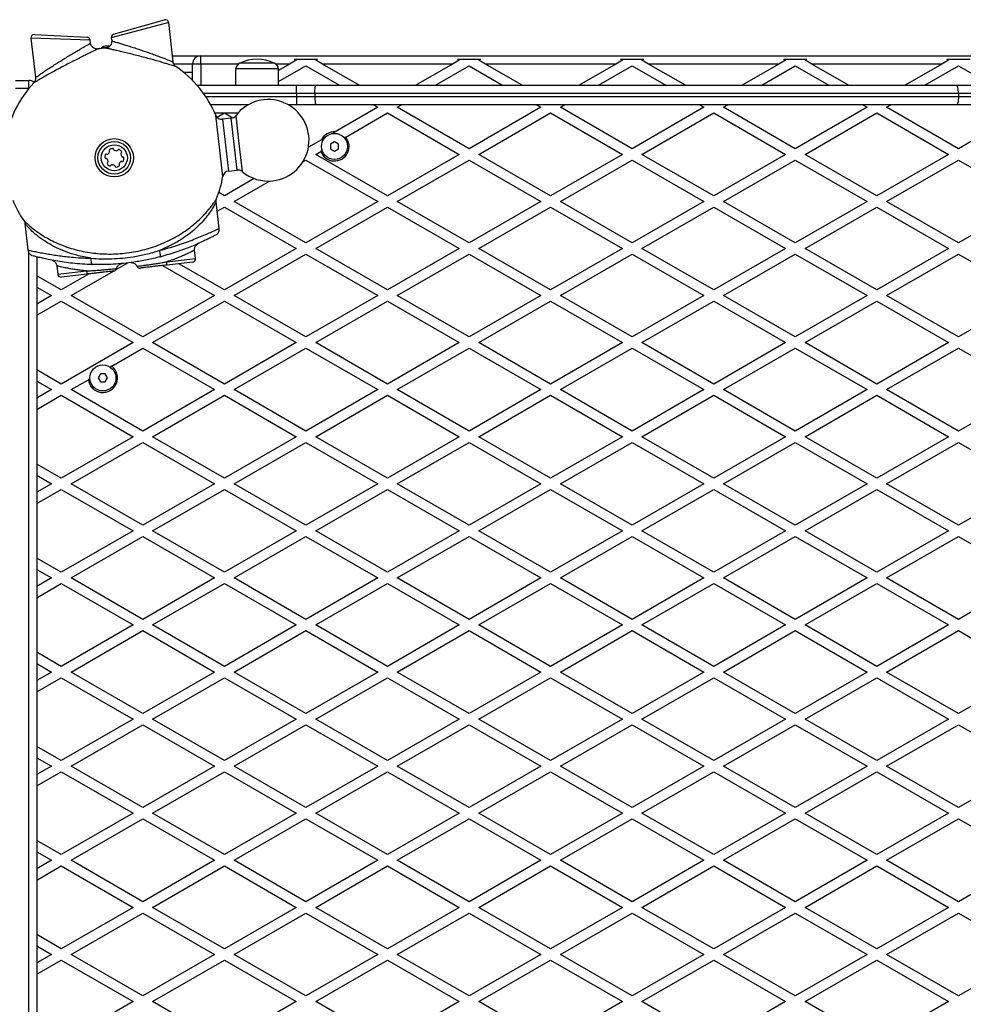
# Model space of a CAD drawing. Units: millimetres. Extents: x 0 to 13825, y 0 to 11128.
# Drawn here: x 6330 to 6908, y 3038 to 3642 of the extents above; entities that cross this region are included whole.
import ezdxf

# ---------------------------------------------------------------- set-up
doc = ezdxf.new("R2010")
doc.units = ezdxf.units.MM

msp = doc.modelspace()

# ---------------------------------------------------------------- linework, layer by layer
at = {"color": 7, "linetype": 'Continuous', "lineweight": 25, "ltscale": 50}
for p, q in [((6420.85, 3639.94), (6385.67, 3630.64)), ((6387.11, 3632.79), (6418.31, 3641.64)), ((6423.59, 3615.78), (6420.85, 3639.94)), ((6336.39, 3630.34), (6339.14, 3606.18)), ((6372.75, 3629.17), (6336.39, 3630.34)), ((6338.48, 3632.56), (6370.87, 3630.94)), ((6385.67, 3630.64), (6385.89, 3628.71)), ((6372.97, 3627.25), (6372.75, 3629.17)), ((6379.6, 3624.5), (6379.6, 3624.04)), ((6383.12, 3624.5), (6379.6, 3624.5)), ((6384.71, 3625.5), (6382.5, 3625.5)), ((6423.17, 3619.5), (6440.5, 3619.5)), ((6440.5, 3614.5), (6440.5, 3619.5)), ((6440.5, 3619.5), (7369.5, 3619.5)), ((6435.5, 3614.5), (6423.98, 3614.5)), ((6440.5, 3614.5), (6435.5, 3614.5)), ((6435.5, 3604.46), (6435.5, 3614.5)), ((6463.7, 3614.5), (6440.5, 3614.5)), ((6440.5, 3614.5), (6440.5, 3601.5)), ((6485.5, 3615), (6464.5, 3615)), ((6494.93, 3614.5), (6486.3, 3614.5)), ((6494.93, 3614.5), (6488.25, 3610.64)), ((6488.25, 3603.72), (6505, 3613.39)), ((6499, 3616.85), (6494.93, 3614.5)), ((6497.87, 3617.5), (6512.13, 3617.5)), ((6497.87, 3617.5), (6499, 3616.85)), ((6505, 3613.39), (6525.59, 3601.5)), ((6511, 3616.85), (6512.13, 3617.5)), ((6515.07, 3614.5), (6511, 3616.85)), ((6594.93, 3614.5), (6515.07, 3614.5)), ((6537.59, 3601.5), (6515.07, 3614.5)), ((6594.93, 3614.5), (6572.41, 3601.5)), ((6584.41, 3601.5), (6605, 3613.39)), ((6599, 3616.85), (6594.93, 3614.5)), ((6597.87, 3617.5), (6612.13, 3617.5)), ((6597.87, 3617.5), (6599, 3616.85)), ((6605, 3613.39), (6625.59, 3601.5)), ((6611, 3616.85), (6612.13, 3617.5)), ((6615.07, 3614.5), (6611, 3616.85)), ((6694.93, 3614.5), (6615.07, 3614.5)), ((6637.59, 3601.5), (6615.07, 3614.5)), ((6694.93, 3614.5), (6672.41, 3601.5)), ((6684.41, 3601.5), (6705, 3613.39)), ((6699, 3616.85), (6694.93, 3614.5)), ((6697.87, 3617.5), (6712.13, 3617.5)), ((6697.87, 3617.5), (6699, 3616.85)), ((6705, 3613.39), (6725.59, 3601.5)), ((6711, 3616.85), (6712.13, 3617.5)), ((6715.07, 3614.5), (6711, 3616.85)), ((6794.93, 3614.5), (6715.07, 3614.5)), ((6737.59, 3601.5), (6715.07, 3614.5)), ((6794.93, 3614.5), (6772.41, 3601.5)), ((6784.41, 3601.5), (6805, 3613.39)), ((6799, 3616.85), (6794.93, 3614.5)), ((6797.87, 3617.5), (6812.13, 3617.5)), ((6797.87, 3617.5), (6799, 3616.85)), ((6805, 3613.39), (6825.59, 3601.5)), ((6811, 3616.85), (6812.13, 3617.5)), ((6815.07, 3614.5), (6811, 3616.85)), ((6894.93, 3614.5), (6815.07, 3614.5)), ((6837.59, 3601.5), (6815.07, 3614.5)), ((6894.93, 3614.5), (6872.41, 3601.5)), ((6884.41, 3601.5), (6905, 3613.39)), ((6899, 3616.85), (6894.93, 3614.5)), ((6897.87, 3617.5), (6912.13, 3617.5)), ((6897.87, 3617.5), (6899, 3616.85)), ((6905, 3613.39), (6925.59, 3601.5)), ((6429.93, 3609.5), (6435.5, 3609.5)), ((6461.75, 3611.5), (6461.75, 3601.5)), ((6488.25, 3611.5), (6461.75, 3611.5)), ((6488.25, 3601.5), (6488.25, 3611.5)), ((6327, 3604.5), (6335, 3604.5)), ((6335, 3599.5), (6335, 3604.5)), ((6435.5, 3604.5), (6435.46, 3604.5)), ((6440, 3601.5), (6499.28, 3601.5)), ((6499.28, 3596.5), (6499.28, 3601.5)), ((6499.28, 3601.5), (6511.25, 3601.5)), ((6511.25, 3601.5), (6903.83, 3601.5)), ((6903.83, 3601.5), (7298.48, 3601.5)), ((6335, 3599.5), (6327, 3599.5)), ((6335, 3599.43), (6335, 3599.5)), ((6499.28, 3596.5), (6442.24, 3596.5)), ((6443.62, 3594.5), (6499.28, 3594.5)), ((6510.45, 3596.5), (6499.28, 3596.5)), ((6499.28, 3596.5), (6499.28, 3594.5)), ((6499.28, 3594.5), (6510.45, 3594.5)), ((6499.28, 3594.5), (6499.28, 3589.5)), ((6905, 3596.5), (6510.45, 3596.5)), ((6510.45, 3596.5), (6510.45, 3594.5)), ((6510.45, 3594.5), (6905, 3594.5)), ((6905, 3596.5), (6905, 3594.5)), ((7297.35, 3596.5), (6905, 3596.5)), ((6905, 3594.5), (7297.35, 3594.5)), ((6469.6, 3589.5), (6446.66, 3589.5)), ((6499.28, 3589.5), (6494.18, 3589.5)), ((6511.25, 3589.5), (6499.28, 3589.5)), ((6903.83, 3589.5), (6511.25, 3589.5)), ((6549, 3587.98), (6522.96, 3572.95)), ((6546.37, 3589.5), (6549, 3587.98)), ((6561, 3587.98), (6563.63, 3589.5)), ((6605, 3562.58), (6561, 3587.98)), ((6649, 3587.98), (6605, 3562.58)), ((6646.37, 3589.5), (6649, 3587.98)), ((6661, 3587.98), (6663.63, 3589.5)), ((6705, 3562.58), (6661, 3587.98)), ((6749, 3587.98), (6705, 3562.58)), ((6746.37, 3589.5), (6749, 3587.98)), ((6761, 3587.98), (6763.63, 3589.5)), ((6805, 3562.58), (6761, 3587.98)), ((6849, 3587.98), (6805, 3562.58)), ((6846.37, 3589.5), (6849, 3587.98)), ((6861, 3587.98), (6863.63, 3589.5)), ((6905, 3562.58), (6861, 3587.98)), ((7298.48, 3589.5), (6903.83, 3589.5)), ((6949, 3587.98), (6905, 3562.58)), ((6449.14, 3584.5), (6463.35, 3584.5)), ((6454.02, 3545.56), (6449.76, 3583.08)), ((6450.5, 3581.92), (6454.97, 3584.5)), ((6455.03, 3584.5), (6460.22, 3581.5)), ((6461.96, 3582.82), (6463.9, 3565.68)), ((6529.39, 3569.73), (6555, 3584.52)), ((6555, 3584.52), (6599, 3559.12)), ((6611, 3559.12), (6655, 3584.52)), ((6655, 3584.52), (6699, 3559.12)), ((6711, 3559.12), (6755, 3584.52)), ((6755, 3584.52), (6799, 3559.12)), ((6811, 3559.12), (6855, 3584.52)), ((6855, 3584.52), (6899, 3559.12)), ((6459.22, 3581.26), (6453.9, 3580.65)), ((6453.9, 3580.65), (6457.51, 3548.86)), ((6461.03, 3565.36), (6459.22, 3581.26)), ((6521, 3571.82), (6522.96, 3572.95)), ((6529.39, 3569.73), (6528.51, 3569.22)), ((6462.83, 3549.46), (6461.03, 3565.36)), ((6463.9, 3565.68), (6465.85, 3548.55)), ((6514.52, 3568.08), (6506.52, 3563.46)), ((6522.5, 3566.89), (6520, 3565.44)), ((6520, 3565.44), (6520, 3562.56)), ((6525, 3565.44), (6522.5, 3566.89)), ((6525, 3562.56), (6525, 3565.44)), ((6511, 3559.12), (6514.09, 3560.9)), ((6555, 3533.71), (6511, 3559.12)), ((6514.97, 3561.41), (6514.09, 3560.9)), ((6520, 3562.56), (6522.5, 3561.11)), ((6522.5, 3561.11), (6525, 3562.56)), ((6599, 3559.12), (6555, 3533.71)), ((6655, 3533.71), (6611, 3559.12)), ((6699, 3559.12), (6655, 3533.71)), ((6755, 3533.71), (6711, 3559.12)), ((6799, 3559.12), (6755, 3533.71)), ((6855, 3533.71), (6811, 3559.12)), ((6899, 3559.12), (6855, 3533.71)), ((6503.16, 3554.59), (6505, 3555.65)), ((6505, 3555.65), (6549, 3530.25)), ((6561, 3530.25), (6605, 3555.65)), ((6605, 3555.65), (6649, 3530.25)), ((6661, 3530.25), (6705, 3555.65)), ((6705, 3555.65), (6749, 3530.25)), ((6761, 3530.25), (6805, 3555.65)), ((6805, 3555.65), (6849, 3530.25)), ((6861, 3530.25), (6905, 3555.65)), ((6905, 3555.65), (6949, 3530.25)), ((6457.51, 3548.86), (6462.83, 3549.46)), ((6473.27, 3544.26), (6455, 3533.71)), ((6461, 3530.25), (6482.64, 3542.74)), ((6455, 3533.71), (6451.55, 3535.7)), ((6451.81, 3513.66), (6449.94, 3530.07)), ((6505, 3504.84), (6461, 3530.25)), ((6549, 3530.25), (6505, 3504.84)), ((6605, 3504.84), (6561, 3530.25)), ((6649, 3530.25), (6605, 3504.84)), ((6705, 3504.84), (6661, 3530.25)), ((6749, 3530.25), (6705, 3504.84)), ((6805, 3504.84), (6761, 3530.25)), ((6849, 3530.25), (6805, 3504.84)), ((6905, 3504.84), (6861, 3530.25)), ((6949, 3530.25), (6905, 3504.84)), ((6450.6, 3524.25), (6455, 3526.78)), ((6455, 3526.78), (6499, 3501.38)), ((6511, 3501.38), (6555, 3526.78)), ((6555, 3526.78), (6599, 3501.38)), ((6611, 3501.38), (6655, 3526.78)), ((6655, 3526.78), (6699, 3501.38)), ((6711, 3501.38), (6755, 3526.78)), ((6755, 3526.78), (6799, 3501.38)), ((6811, 3501.38), (6855, 3526.78)), ((6855, 3526.78), (6899, 3501.38)), ((6332.71, 3516.65), (6334.56, 3500.33)), ((6335, 2479.5), (6335, 3498.99)), ((6437.3, 3495.23), (6436.71, 3500.33)), ((6499, 3501.38), (6455, 3475.98)), ((6461, 3472.51), (6505, 3497.92)), ((6505, 3497.92), (6549, 3472.51)), ((6555, 3475.98), (6511, 3501.38)), ((6599, 3501.38), (6555, 3475.98)), ((6561, 3472.51), (6605, 3497.92)), ((6605, 3497.92), (6649, 3472.51)), ((6655, 3475.98), (6611, 3501.38)), ((6699, 3501.38), (6655, 3475.98)), ((6661, 3472.51), (6705, 3497.92)), ((6705, 3497.92), (6749, 3472.51)), ((6755, 3475.98), (6711, 3501.38)), ((6799, 3501.38), (6755, 3475.98)), ((6761, 3472.51), (6805, 3497.92)), ((6805, 3497.92), (6849, 3472.51)), ((6855, 3475.98), (6811, 3501.38)), ((6899, 3501.38), (6855, 3475.98)), ((6861, 3472.51), (6905, 3497.92)), ((6905, 3497.92), (6949, 3472.51)), ((6340, 3496.25), (6340, 2560.44)), ((6388.68, 3488.49), (6395.7, 3492.55)), ((6417.11, 3490.92), (6449, 3472.51)), ((6419.67, 3493.23), (6437.3, 3495.23)), ((6435.53, 3493.02), (6419.87, 3491.24)), ((6455, 3475.98), (6427.14, 3492.06)), ((6352.26, 3490.69), (6352.84, 3485.63)), ((6352.84, 3485.63), (6370.46, 3487.63)), ((6372, 3485.79), (6355, 3475.98)), ((6370.72, 3485.65), (6355.05, 3483.87)), ((6361, 3472.51), (6386.95, 3487.49)), ((6355, 3475.98), (6340, 3484.64)), ((6340, 3477.71), (6349, 3472.51)), ((6349, 3472.51), (6340, 3467.32)), ((6340, 3460.39), (6355, 3469.05)), ((6355, 3469.05), (6399, 3443.65)), ((6405, 3447.11), (6361, 3472.51)), ((6449, 3472.51), (6405, 3447.11)), ((6411, 3443.65), (6455, 3469.05)), ((6455, 3469.05), (6499, 3443.65)), ((6505, 3447.11), (6461, 3472.51)), ((6549, 3472.51), (6505, 3447.11)), ((6511, 3443.65), (6555, 3469.05)), ((6555, 3469.05), (6599, 3443.65)), ((6605, 3447.11), (6561, 3472.51)), ((6649, 3472.51), (6605, 3447.11)), ((6611, 3443.65), (6655, 3469.05)), ((6655, 3469.05), (6699, 3443.65)), ((6705, 3447.11), (6661, 3472.51)), ((6749, 3472.51), (6705, 3447.11)), ((6711, 3443.65), (6755, 3469.05)), ((6755, 3469.05), (6799, 3443.65)), ((6805, 3447.11), (6761, 3472.51)), ((6849, 3472.51), (6805, 3447.11)), ((6811, 3443.65), (6855, 3469.05)), ((6855, 3469.05), (6899, 3443.65)), ((6905, 3447.11), (6861, 3472.51)), ((6949, 3472.51), (6905, 3447.11)), ((6399, 3443.65), (6355, 3418.24)), ((6455, 3418.24), (6411, 3443.65)), ((6499, 3443.65), (6455, 3418.24)), ((6555, 3418.24), (6511, 3443.65)), ((6599, 3443.65), (6555, 3418.24)), ((6655, 3418.24), (6611, 3443.65)), ((6699, 3443.65), (6655, 3418.24)), ((6755, 3418.24), (6711, 3443.65)), ((6799, 3443.65), (6755, 3418.24)), ((6855, 3418.24), (6811, 3443.65)), ((6899, 3443.65), (6855, 3418.24)), ((6385.9, 3429.15), (6405, 3440.18)), ((6405, 3440.18), (6449, 3414.78)), ((6461, 3414.78), (6505, 3440.18)), ((6505, 3440.18), (6549, 3414.78)), ((6561, 3414.78), (6605, 3440.18)), ((6605, 3440.18), (6649, 3414.78)), ((6661, 3414.78), (6705, 3440.18)), ((6705, 3440.18), (6749, 3414.78)), ((6761, 3414.78), (6805, 3440.18)), ((6805, 3440.18), (6849, 3414.78)), ((6861, 3414.78), (6905, 3440.18)), ((6905, 3440.18), (6949, 3414.78)), ((6355, 3418.24), (6340, 3426.9)), ((6379.06, 3424.5), (6377.61, 3422)), ((6381.94, 3424.5), (6379.06, 3424.5)), ((6383.39, 3422), (6381.94, 3424.5)), ((6385.9, 3429.15), (6384.95, 3428.6)), ((6340, 3419.97), (6349, 3414.78)), ((6361, 3414.78), (6371.61, 3420.9)), ((6372.56, 3421.45), (6371.61, 3420.9)), ((6377.61, 3422), (6379.06, 3419.5)), ((6379.06, 3419.5), (6381.94, 3419.5)), ((6381.94, 3419.5), (6383.39, 3422)), ((6349, 3414.78), (6340, 3409.58)), ((6405, 3389.37), (6361, 3414.78)), ((6449, 3414.78), (6405, 3389.37)), ((6505, 3389.37), (6461, 3414.78)), ((6549, 3414.78), (6505, 3389.37)), ((6605, 3389.37), (6561, 3414.78)), ((6649, 3414.78), (6605, 3389.37)), ((6705, 3389.37), (6661, 3414.78)), ((6749, 3414.78), (6705, 3389.37)), ((6805, 3389.37), (6761, 3414.78)), ((6849, 3414.78), (6805, 3389.37)), ((6905, 3389.37), (6861, 3414.78)), ((6949, 3414.78), (6905, 3389.37)), ((6340, 3402.65), (6355, 3411.31)), ((6355, 3411.31), (6399, 3385.91)), ((6411, 3385.91), (6455, 3411.31)), ((6455, 3411.31), (6499, 3385.91)), ((6511, 3385.91), (6555, 3411.31)), ((6555, 3411.31), (6599, 3385.91)), ((6611, 3385.91), (6655, 3411.31)), ((6655, 3411.31), (6699, 3385.91)), ((6711, 3385.91), (6755, 3411.31)), ((6755, 3411.31), (6799, 3385.91)), ((6811, 3385.91), (6855, 3411.31)), ((6855, 3411.31), (6899, 3385.91)), ((6399, 3385.91), (6355, 3360.51)), ((6361, 3357.04), (6405, 3382.45)), ((6405, 3382.45), (6449, 3357.04)), ((6455, 3360.51), (6411, 3385.91)), ((6499, 3385.91), (6455, 3360.51)), ((6461, 3357.04), (6505, 3382.45)), ((6505, 3382.45), (6549, 3357.04)), ((6555, 3360.51), (6511, 3385.91)), ((6599, 3385.91), (6555, 3360.51)), ((6561, 3357.04), (6605, 3382.45)), ((6605, 3382.45), (6649, 3357.04)), ((6655, 3360.51), (6611, 3385.91)), ((6699, 3385.91), (6655, 3360.51)), ((6661, 3357.04), (6705, 3382.45)), ((6705, 3382.45), (6749, 3357.04)), ((6755, 3360.51), (6711, 3385.91)), ((6799, 3385.91), (6755, 3360.51)), ((6761, 3357.04), (6805, 3382.45)), ((6805, 3382.45), (6849, 3357.04)), ((6855, 3360.51), (6811, 3385.91)), ((6899, 3385.91), (6855, 3360.51)), ((6861, 3357.04), (6905, 3382.45)), ((6905, 3382.45), (6949, 3357.04)), ((6355, 3360.51), (6340, 3369.17)), ((6340, 3362.24), (6349, 3357.04)), ((6349, 3357.04), (6340, 3351.85)), ((6340, 3344.92), (6355, 3353.58)), ((6355, 3353.58), (6399, 3328.18)), ((6405, 3331.64), (6361, 3357.04)), ((6449, 3357.04), (6405, 3331.64)), ((6411, 3328.18), (6455, 3353.58)), ((6455, 3353.58), (6499, 3328.18)), ((6505, 3331.64), (6461, 3357.04)), ((6549, 3357.04), (6505, 3331.64)), ((6511, 3328.18), (6555, 3353.58)), ((6555, 3353.58), (6599, 3328.18)), ((6605, 3331.64), (6561, 3357.04)), ((6649, 3357.04), (6605, 3331.64)), ((6611, 3328.18), (6655, 3353.58)), ((6655, 3353.58), (6699, 3328.18)), ((6705, 3331.64), (6661, 3357.04)), ((6749, 3357.04), (6705, 3331.64)), ((6711, 3328.18), (6755, 3353.58)), ((6755, 3353.58), (6799, 3328.18)), ((6805, 3331.64), (6761, 3357.04)), ((6849, 3357.04), (6805, 3331.64)), ((6811, 3328.18), (6855, 3353.58)), ((6855, 3353.58), (6899, 3328.18)), ((6905, 3331.64), (6861, 3357.04)), ((6949, 3357.04), (6905, 3331.64)), ((6399, 3328.18), (6355, 3302.77)), ((6455, 3302.77), (6411, 3328.18)), ((6499, 3328.18), (6455, 3302.77)), ((6555, 3302.77), (6511, 3328.18)), ((6599, 3328.18), (6555, 3302.77)), ((6655, 3302.77), (6611, 3328.18)), ((6699, 3328.18), (6655, 3302.77)), ((6755, 3302.77), (6711, 3328.18)), ((6799, 3328.18), (6755, 3302.77)), ((6855, 3302.77), (6811, 3328.18)), ((6899, 3328.18), (6855, 3302.77)), ((6361, 3299.31), (6405, 3324.71)), ((6405, 3324.71), (6449, 3299.31)), ((6461, 3299.31), (6505, 3324.71)), ((6505, 3324.71), (6549, 3299.31)), ((6561, 3299.31), (6605, 3324.71)), ((6605, 3324.71), (6649, 3299.31)), ((6661, 3299.31), (6705, 3324.71)), ((6705, 3324.71), (6749, 3299.31)), ((6761, 3299.31), (6805, 3324.71)), ((6805, 3324.71), (6849, 3299.31)), ((6861, 3299.31), (6905, 3324.71)), ((6905, 3324.71), (6949, 3299.31)), ((6355, 3302.77), (6340, 3311.43)), ((6340, 3304.5), (6349, 3299.31)), ((6349, 3299.31), (6340, 3294.11)), ((6405, 3273.9), (6361, 3299.31)), ((6449, 3299.31), (6405, 3273.9)), ((6505, 3273.9), (6461, 3299.31)), ((6549, 3299.31), (6505, 3273.9)), ((6605, 3273.9), (6561, 3299.31)), ((6649, 3299.31), (6605, 3273.9)), ((6705, 3273.9), (6661, 3299.31)), ((6749, 3299.31), (6705, 3273.9)), ((6805, 3273.9), (6761, 3299.31)), ((6849, 3299.31), (6805, 3273.9)), ((6905, 3273.9), (6861, 3299.31)), ((6949, 3299.31), (6905, 3273.9)), ((6340, 3287.18), (6355, 3295.84)), ((6355, 3295.84), (6399, 3270.44)), ((6411, 3270.44), (6455, 3295.84)), ((6455, 3295.84), (6499, 3270.44)), ((6511, 3270.44), (6555, 3295.84)), ((6555, 3295.84), (6599, 3270.44)), ((6611, 3270.44), (6655, 3295.84)), ((6655, 3295.84), (6699, 3270.44)), ((6711, 3270.44), (6755, 3295.84)), ((6755, 3295.84), (6799, 3270.44)), ((6811, 3270.44), (6855, 3295.84)), ((6855, 3295.84), (6899, 3270.44)), ((6399, 3270.44), (6355, 3245.04)), ((6455, 3245.04), (6411, 3270.44)), ((6499, 3270.44), (6455, 3245.04)), ((6555, 3245.04), (6511, 3270.44)), ((6599, 3270.44), (6555, 3245.04)), ((6655, 3245.04), (6611, 3270.44)), ((6699, 3270.44), (6655, 3245.04)), ((6755, 3245.04), (6711, 3270.44)), ((6799, 3270.44), (6755, 3245.04)), ((6855, 3245.04), (6811, 3270.44)), ((6899, 3270.44), (6855, 3245.04)), ((6361, 3241.57), (6405, 3266.98)), ((6405, 3266.98), (6449, 3241.57)), ((6461, 3241.57), (6505, 3266.98)), ((6505, 3266.98), (6549, 3241.57)), ((6561, 3241.57), (6605, 3266.98)), ((6605, 3266.98), (6649, 3241.57)), ((6661, 3241.57), (6705, 3266.98)), ((6705, 3266.98), (6749, 3241.57)), ((6761, 3241.57), (6805, 3266.98)), ((6805, 3266.98), (6849, 3241.57)), ((6861, 3241.57), (6905, 3266.98)), ((6905, 3266.98), (6949, 3241.57)), ((6355, 3245.04), (6340, 3253.7)), ((6340, 3246.77), (6349, 3241.57)), ((6349, 3241.57), (6340, 3236.38)), ((6340, 3229.45), (6355, 3238.11)), ((6355, 3238.11), (6399, 3212.71)), ((6405, 3216.17), (6361, 3241.57)), ((6449, 3241.57), (6405, 3216.17)), ((6411, 3212.71), (6455, 3238.11)), ((6455, 3238.11), (6499, 3212.71)), ((6505, 3216.17), (6461, 3241.57)), ((6549, 3241.57), (6505, 3216.17)), ((6511, 3212.71), (6555, 3238.11)), ((6555, 3238.11), (6599, 3212.71)), ((6605, 3216.17), (6561, 3241.57)), ((6649, 3241.57), (6605, 3216.17)), ((6611, 3212.71), (6655, 3238.11)), ((6655, 3238.11), (6699, 3212.71)), ((6705, 3216.17), (6661, 3241.57)), ((6749, 3241.57), (6705, 3216.17)), ((6711, 3212.71), (6755, 3238.11)), ((6755, 3238.11), (6799, 3212.71)), ((6805, 3216.17), (6761, 3241.57)), ((6849, 3241.57), (6805, 3216.17)), ((6811, 3212.71), (6855, 3238.11)), ((6855, 3238.11), (6899, 3212.71)), ((6905, 3216.17), (6861, 3241.57)), ((6949, 3241.57), (6905, 3216.17)), ((6399, 3212.71), (6355, 3187.3)), ((6361, 3183.84), (6405, 3209.24)), ((6405, 3209.24), (6449, 3183.84)), ((6455, 3187.3), (6411, 3212.71)), ((6499, 3212.71), (6455, 3187.3)), ((6461, 3183.84), (6505, 3209.24)), ((6505, 3209.24), (6549, 3183.84)), ((6555, 3187.3), (6511, 3212.71)), ((6599, 3212.71), (6555, 3187.3)), ((6561, 3183.84), (6605, 3209.24)), ((6605, 3209.24), (6649, 3183.84)), ((6655, 3187.3), (6611, 3212.71)), ((6699, 3212.71), (6655, 3187.3)), ((6661, 3183.84), (6705, 3209.24)), ((6705, 3209.24), (6749, 3183.84)), ((6755, 3187.3), (6711, 3212.71)), ((6799, 3212.71), (6755, 3187.3)), ((6761, 3183.84), (6805, 3209.24)), ((6805, 3209.24), (6849, 3183.84)), ((6855, 3187.3), (6811, 3212.71)), ((6899, 3212.71), (6855, 3187.3)), ((6861, 3183.84), (6905, 3209.24)), ((6905, 3209.24), (6949, 3183.84)), ((6355, 3187.3), (6340, 3195.96)), ((6340, 3189.03), (6349, 3183.84)), ((6349, 3183.84), (6340, 3178.64)), ((6405, 3158.43), (6361, 3183.84)), ((6449, 3183.84), (6405, 3158.43)), ((6505, 3158.43), (6461, 3183.84)), ((6549, 3183.84), (6505, 3158.43)), ((6605, 3158.43), (6561, 3183.84)), ((6649, 3183.84), (6605, 3158.43)), ((6705, 3158.43), (6661, 3183.84)), ((6749, 3183.84), (6705, 3158.43)), ((6805, 3158.43), (6761, 3183.84)), ((6849, 3183.84), (6805, 3158.43)), ((6905, 3158.43), (6861, 3183.84)), ((6949, 3183.84), (6905, 3158.43)), ((6340, 3171.71), (6355, 3180.37)), ((6355, 3180.37), (6399, 3154.97)), ((6411, 3154.97), (6455, 3180.37)), ((6455, 3180.37), (6499, 3154.97)), ((6511, 3154.97), (6555, 3180.37)), ((6555, 3180.37), (6599, 3154.97)), ((6611, 3154.97), (6655, 3180.37)), ((6655, 3180.37), (6699, 3154.97)), ((6711, 3154.97), (6755, 3180.37)), ((6755, 3180.37), (6799, 3154.97)), ((6811, 3154.97), (6855, 3180.37)), ((6855, 3180.37), (6899, 3154.97)), ((6399, 3154.97), (6355, 3129.57)), ((6455, 3129.57), (6411, 3154.97)), ((6499, 3154.97), (6455, 3129.57)), ((6555, 3129.57), (6511, 3154.97)), ((6599, 3154.97), (6555, 3129.57)), ((6655, 3129.57), (6611, 3154.97)), ((6699, 3154.97), (6655, 3129.57)), ((6755, 3129.57), (6711, 3154.97)), ((6799, 3154.97), (6755, 3129.57)), ((6855, 3129.57), (6811, 3154.97)), ((6899, 3154.97), (6855, 3129.57)), ((6361, 3126.1), (6405, 3151.51)), ((6405, 3151.51), (6449, 3126.1)), ((6461, 3126.1), (6505, 3151.51)), ((6505, 3151.51), (6549, 3126.1)), ((6561, 3126.1), (6605, 3151.51)), ((6605, 3151.51), (6649, 3126.1)), ((6661, 3126.1), (6705, 3151.51)), ((6705, 3151.51), (6749, 3126.1)), ((6761, 3126.1), (6805, 3151.51)), ((6805, 3151.51), (6849, 3126.1)), ((6861, 3126.1), (6905, 3151.51)), ((6905, 3151.51), (6949, 3126.1)), ((6355, 3129.57), (6340, 3138.23)), ((6340, 3131.3), (6349, 3126.1)), ((6349, 3126.1), (6340, 3120.91)), ((6340, 3113.98), (6355, 3122.64)), ((6355, 3122.64), (6399, 3097.24)), ((6405, 3100.7), (6361, 3126.1)), ((6449, 3126.1), (6405, 3100.7)), ((6411, 3097.24), (6455, 3122.64)), ((6455, 3122.64), (6499, 3097.24)), ((6505, 3100.7), (6461, 3126.1)), ((6549, 3126.1), (6505, 3100.7)), ((6511, 3097.24), (6555, 3122.64)), ((6555, 3122.64), (6599, 3097.24)), ((6605, 3100.7), (6561, 3126.1)), ((6649, 3126.1), (6605, 3100.7)), ((6611, 3097.24), (6655, 3122.64)), ((6655, 3122.64), (6699, 3097.24)), ((6705, 3100.7), (6661, 3126.1)), ((6749, 3126.1), (6705, 3100.7)), ((6711, 3097.24), (6755, 3122.64)), ((6755, 3122.64), (6799, 3097.24)), ((6805, 3100.7), (6761, 3126.1)), ((6849, 3126.1), (6805, 3100.7)), ((6811, 3097.24), (6855, 3122.64)), ((6855, 3122.64), (6899, 3097.24)), ((6905, 3100.7), (6861, 3126.1)), ((6949, 3126.1), (6905, 3100.7)), ((6399, 3097.24), (6355, 3071.83)), ((6361, 3068.37), (6405, 3093.77)), ((6405, 3093.77), (6449, 3068.37)), ((6455, 3071.83), (6411, 3097.24)), ((6499, 3097.24), (6455, 3071.83)), ((6461, 3068.37), (6505, 3093.77)), ((6505, 3093.77), (6549, 3068.37)), ((6555, 3071.83), (6511, 3097.24)), ((6599, 3097.24), (6555, 3071.83)), ((6561, 3068.37), (6605, 3093.77)), ((6605, 3093.77), (6649, 3068.37)), ((6655, 3071.83), (6611, 3097.24)), ((6699, 3097.24), (6655, 3071.83)), ((6661, 3068.37), (6705, 3093.77)), ((6705, 3093.77), (6749, 3068.37)), ((6755, 3071.83), (6711, 3097.24)), ((6799, 3097.24), (6755, 3071.83)), ((6761, 3068.37), (6805, 3093.77)), ((6805, 3093.77), (6849, 3068.37)), ((6855, 3071.83), (6811, 3097.24)), ((6899, 3097.24), (6855, 3071.83)), ((6861, 3068.37), (6905, 3093.77)), ((6905, 3093.77), (6949, 3068.37)), ((6355, 3071.83), (6340, 3080.49)), ((6340, 3073.56), (6349, 3068.37)), ((6349, 3068.37), (6340, 3063.17)), ((6405, 3042.96), (6361, 3068.37)), ((6449, 3068.37), (6405, 3042.96)), ((6505, 3042.96), (6461, 3068.37)), ((6549, 3068.37), (6505, 3042.96)), ((6605, 3042.96), (6561, 3068.37)), ((6649, 3068.37), (6605, 3042.96)), ((6705, 3042.96), (6661, 3068.37)), ((6749, 3068.37), (6705, 3042.96)), ((6805, 3042.96), (6761, 3068.37)), ((6849, 3068.37), (6805, 3042.96)), ((6905, 3042.96), (6861, 3068.37)), ((6949, 3068.37), (6905, 3042.96)), ((6340, 3056.24), (6355, 3064.9)), ((6355, 3064.9), (6399, 3039.5)), ((6411, 3039.5), (6455, 3064.9)), ((6455, 3064.9), (6499, 3039.5)), ((6511, 3039.5), (6555, 3064.9)), ((6555, 3064.9), (6599, 3039.5)), ((6611, 3039.5), (6655, 3064.9)), ((6655, 3064.9), (6699, 3039.5)), ((6711, 3039.5), (6755, 3064.9)), ((6755, 3064.9), (6799, 3039.5)), ((6811, 3039.5), (6855, 3064.9)), ((6855, 3064.9), (6899, 3039.5)), ((6399, 3039.5), (6355, 3014.1)), ((6455, 3014.1), (6411, 3039.5)), ((6499, 3039.5), (6455, 3014.1)), ((6555, 3014.1), (6511, 3039.5)), ((6599, 3039.5), (6555, 3014.1)), ((6655, 3014.1), (6611, 3039.5)), ((6699, 3039.5), (6655, 3014.1)), ((6755, 3014.1), (6711, 3039.5)), ((6799, 3039.5), (6755, 3014.1)), ((6855, 3014.1), (6811, 3039.5)), ((6899, 3039.5), (6855, 3014.1))]:
    msp.add_line(p, q, dxfattribs=at)
at = {"color": 7, "linetype": 'Continuous', "lineweight": 25, "ltscale": 50, "flags": 128}
for points in [[(6510.45, 3596.5), (6510.47, 3597.48), (6510.51, 3598.41), (6510.59, 3599.28), (6510.69, 3600.04), (6510.81, 3600.66), (6510.94, 3601.12), (6511.09, 3601.4), (6511.25, 3601.5)], [(6905, 3596.5), (6904.98, 3597.48), (6904.91, 3598.41), (6904.8, 3599.28), (6904.66, 3600.04), (6904.48, 3600.66), (6904.27, 3601.12), (6904.05, 3601.4), (6903.83, 3601.5)], [(6510.45, 3594.5), (6510.47, 3593.52), (6510.51, 3592.59), (6510.59, 3591.72), (6510.69, 3590.96), (6510.81, 3590.34), (6510.94, 3589.88), (6511.09, 3589.6), (6511.25, 3589.5)], [(6905, 3594.5), (6904.98, 3593.52), (6904.91, 3592.59), (6904.8, 3591.72), (6904.66, 3590.96), (6904.48, 3590.34), (6904.27, 3589.88), (6904.05, 3589.6), (6903.83, 3589.5)], [(6415.5, 3496.24), (6415.63, 3496.34), (6415.72, 3496.59), (6415.76, 3496.97), (6415.75, 3497.47), (6415.7, 3498.06), (6415.6, 3498.73), (6415.47, 3499.45), (6415.29, 3500.2)], [(6373.16, 3495.41), (6373.16, 3494.65), (6373.19, 3493.91), (6373.25, 3493.24), (6373.33, 3492.65), (6373.44, 3492.16), (6373.56, 3491.8), (6373.7, 3491.58), (6373.85, 3491.5)]]:
    msp.add_lwpolyline(points, dxfattribs=at)
at = {"color": 7, "linetype": 'Continuous', "lineweight": 25, "ltscale": 2500}
for centre, radius in [((6522.5, 3564), 8), ((6387.5, 3557), 11.76), ((6387.5, 3557), 10), ((6387.5, 3557), 8), ((6380.5, 3422), 8)]:
    msp.add_circle(centre, radius, dxfattribs=at)
for centre, radius, start, end in [((6418.86, 3639.71), 2, 6.48552, 105.83783), ((6338.38, 3630.57), 2, 87.13187, 186.46558), ((6370.77, 3628.94), 2, 7.13642, 87.13187), ((6387.66, 3630.86), 2, 105.83783, 185.58156), ((6387.5, 3557), 67.5, 94.42557, 98.52613), ((6382.5, 3620.79), 4.71, 90, 128.05121), ((6440.5, 3614.5), 5, 90, 180), ((6387.5, 3557), 67.5, 22.72836, 55.94209), ((6466.87, 3610.31), 5.25, 116.785, 166.90055), ((6475, 3594.2), 23.3, 63.215, 116.785), ((6483.13, 3610.31), 5.25, 13.09945, 63.215), ((6387.5, 3557), 67.5, 137.03253, 170.24134), ((6335, 3599.5), 5, 48.66389, 90), ((6440, 3596.5), 5, 90, 107.87855), ((6481.89, 3567.73), 25, 276.48485, 142.88203), ((6453.45, 3584.62), 4, 202.72836, 276.48485), ((6458.77, 3585.23), 4, 276.48485, 322.88203), ((6522.5, 3564), 8.96, 200.23505, 39.76495), ((6522.5, 3564), 8.96, 87.06096, 152.93904), ((6386.32, 3557.61), 4.6, 164.33116, 185.24727), ((6382.5, 3558.57), 0.669, 65.24727, 155.24727), ((6383.06, 3559.79), 0.669, 245.24727, 305.24727), ((6381.49, 3562), 3.37, 305.24727, 335.24727), ((6385.04, 3561.63), 0.669, 125.24727, 215.24727), ((6383.95, 3560.86), 0.669, 335.24727, 35.24727), ((6386.61, 3559.42), 3.37, 95.24727, 125.24727), ((6386.36, 3562.12), 0.669, 5.24727, 95.24727), ((6387.69, 3562.24), 0.669, 185.24727, 245.24727), ((6388.82, 3564.7), 3.37, 245.24727, 275.24727), ((6389.07, 3562), 0.669, 275.24727, 335.24727), ((6390.29, 3561.44), 0.669, 65.24727, 155.24727), ((6389.15, 3558.99), 3.37, 35.24727, 65.24727), ((6392.13, 3559.46), 0.669, 125.24727, 185.24727), ((6394.83, 3559.7), 3.37, 185.24727, 215.24727), ((6391.36, 3560.55), 0.669, 305.24727, 35.24727), ((6392.62, 3558.14), 0.669, 215.24727, 275.24727), ((6392.74, 3556.81), 0.669, 5.24727, 95.24727), ((6382.4, 3557.25), 0.669, 185.24727, 275.24727), ((6382.52, 3555.91), 0.669, 35.24727, 95.24727), ((6380.31, 3554.35), 3.37, 5.24727, 35.24727), ((6383.78, 3553.51), 0.669, 125.24727, 215.24727), ((6385.99, 3555.07), 3.37, 215.24727, 245.24727), ((6383.01, 3554.6), 0.669, 305.24727, 5.24727), ((6384.86, 3552.61), 0.669, 245.24727, 335.24727), ((6386.07, 3552.05), 0.669, 95.24727, 155.24727), ((6386.09, 3549.34), 3.37, 63.53515, 91.24966), ((6387.31, 3551.76), 0.669, 5.24727, 65.24727), ((6388.64, 3551.88), 0.669, 185.24727, 275.24727), ((6388.39, 3554.58), 3.37, 275.24727, 305.24727), ((6389.96, 3552.37), 0.669, 305.24727, 35.24727), ((6391.05, 3553.14), 0.669, 155.24727, 215.24727), ((6393.51, 3552), 3.37, 125.24727, 155.24727), ((6391.94, 3554.21), 0.669, 65.24727, 125.24727), ((6392.5, 3555.43), 0.669, 245.24727, 335.24727), ((6390.05, 3556.56), 3.37, 335.24727, 5.24727), ((6387.5, 3557), 67.5, 338.26227, 350.24134), ((6457.97, 3544.88), 4, 96.48485, 170.24134), ((6463.29, 3545.49), 4, 50.08767, 96.48485), ((6481.89, 3567.73), 25, 230.08767, 276.48485), ((6387.5, 3557), 67.5, 202.72836, 214.73317), ((6385.84, 3488.88), 34.11, 3.96444, 7.3245), ((6435.31, 3495), 2, 276.48485, 6.48485), ((6354.83, 3485.85), 2, 186.48485, 276.48485), ((6404.41, 3490.99), 34.11, 185.6452, 189.00526), ((6386.96, 3489.51), 2, 276.48478, 346.91924), ((6403.18, 3491.35), 2, 205.96658, 276.48492), ((6380.5, 3422), 8.96, 187.03937, 52.96063)]:
    msp.add_arc(centre, radius, start, end, dxfattribs=at)
at = {"color": 7, "linetype": 'Continuous', "lineweight": 25, "ltscale": 50}
for points, knots in [([(6377.49, 3623.74), (6377.51, 3623.75), (6377.58, 3623.78), (6377.22, 3623.61), (6376.38, 3623.21), (6375.04, 3622.57), (6373.27, 3621.72), (6371.06, 3620.64), (6368.39, 3619.33), (6365.3, 3617.79), (6361.98, 3616.11), (6358.53, 3614.33), (6355.07, 3612.51), (6351.62, 3610.67), (6348.36, 3608.88), (6345.35, 3607.2), (6342.79, 3605.74), (6340.71, 3604.54), (6339.23, 3603.66), (6338.37, 3603.15), (6338.03, 3602.95), (6338.11, 3603), (6338.11, 3603)], [0, 0, 0, 0, 0.010224, 0.060706, 0.109059, 0.158769, 0.208038, 0.258623, 0.31318, 0.369755, 0.428015, 0.484571, 0.542667, 0.601007, 0.661032, 0.719321, 0.779476, 0.834753, 0.891935, 0.942537, 0.994828, 1, 1, 1, 1]), ([(6339.16, 3606.18), (6339.15, 3606.18), (6339.08, 3606.13), (6339.37, 3606.33), (6340.09, 3606.84), (6341.37, 3607.74), (6343.13, 3608.95), (6345.34, 3610.45), (6347.89, 3612.14), (6350.71, 3613.97), (6353.63, 3615.83), (6356.63, 3617.69), (6359.56, 3619.48), (6362.43, 3621.2), (6365.09, 3622.76), (6367.38, 3624.09), (6369.29, 3625.19), (6370.8, 3626.04), (6371.97, 3626.7), (6372.69, 3627.1), (6373.01, 3627.29), (6372.94, 3627.25), (6372.93, 3627.24)], [0, 0, 0, 0, 0.004846, 0.054629, 0.106233, 0.161163, 0.218115, 0.276793, 0.337357, 0.396543, 0.457357, 0.514753, 0.573608, 0.630697, 0.689385, 0.74402, 0.793028, 0.843328, 0.891039, 0.94012, 0.988299, 1, 1, 1, 1]), ([(6377.49, 3623.76), (6377.45, 3623.75), (6377.11, 3623.68), (6376.43, 3623.72), (6375.52, 3623.94), (6374.65, 3624.39), (6373.89, 3625.06), (6373.31, 3625.97), (6373.01, 3626.73), (6372.99, 3627.18), (6372.99, 3627.24)], [0, 0, 0, 0, 0.0192352, 0.1632706, 0.3170143, 0.4614267, 0.6228501, 0.7902152, 0.9676672, 1, 1, 1, 1]), ([(6425.3, 3612.91), (6425.27, 3612.92), (6425.2, 3612.95), (6424.45, 3613.19), (6423.24, 3613.57), (6421.56, 3614.09), (6419.39, 3614.75), (6416.7, 3615.56), (6413.48, 3616.49), (6409.9, 3617.49), (6406.12, 3618.52), (6402.28, 3619.52), (6398.41, 3620.5), (6394.72, 3621.41), (6391.3, 3622.23), (6388.36, 3622.91), (6385.9, 3623.47), (6384.07, 3623.89), (6382.85, 3624.16), (6382.25, 3624.29), (6382.28, 3624.28), (6382.29, 3624.28)], [0, 0, 0, 0, 0.044442, 0.091113, 0.139074, 0.187052, 0.236246, 0.290096, 0.347778, 0.407165, 0.464831, 0.524106, 0.582778, 0.64323, 0.700457, 0.759533, 0.813647, 0.869531, 0.920457, 0.97299, 1, 1, 1, 1]), ([(6385.88, 3628.71), (6385.9, 3628.39), (6385.93, 3627.68), (6385.62, 3626.66), (6385.08, 3625.78), (6384.44, 3625.14), (6383.76, 3624.71), (6383.1, 3624.45), (6382.61, 3624.33), (6382.35, 3624.31), (6382.29, 3624.31)], [0, 0, 0, 0, 0.151904, 0.337284, 0.496487, 0.636984, 0.762736, 0.874592, 0.972065, 1, 1, 1, 1]), ([(6385.95, 3628.71), (6385.94, 3628.72), (6385.91, 3628.73), (6386.43, 3628.58), (6387.47, 3628.27), (6389.08, 3627.79), (6391.2, 3627.15), (6393.8, 3626.36), (6396.76, 3625.43), (6400.01, 3624.39), (6403.36, 3623.28), (6406.75, 3622.12), (6410.03, 3620.97), (6413.18, 3619.82), (6416.01, 3618.77), (6418.37, 3617.86), (6420.27, 3617.11), (6421.74, 3616.52), (6422.81, 3616.09), (6423.48, 3615.81), (6423.54, 3615.79), (6423.58, 3615.77)], [0, 0, 0, 0, 0.026238, 0.076392, 0.128219, 0.181909, 0.23743, 0.294809, 0.354058, 0.413423, 0.474534, 0.533112, 0.593227, 0.651659, 0.711699, 0.765855, 0.813735, 0.862805, 0.908892, 0.9563, 1, 1, 1, 1]), ([(6425.31, 3612.93), (6425.28, 3612.94), (6425.02, 3613.09), (6424.58, 3613.53), (6424.04, 3614.26), (6423.69, 3615.04), (6423.64, 3615.57), (6423.62, 3615.78)], [0, 0, 0, 0, 0.023009, 0.262652, 0.537247, 0.814954, 1, 1, 1, 1]), ([(6339.12, 3606.18), (6339.14, 3605.94), (6339.19, 3605.43), (6339.05, 3604.68), (6338.79, 3603.98), (6338.47, 3603.43), (6338.22, 3603.14), (6338.1, 3603.01)], [0, 0, 0, 0, 0.203707, 0.445975, 0.662388, 0.852909, 1, 1, 1, 1]), ([(6514.52, 3568.08), (6514.53, 3568.08), (6515.16, 3568.44), (6515.82, 3568.83), (6516.48, 3569.21)], [0, 0, 0, 0, 0.011969, 1, 1, 1, 1]), ([(6332.03, 3518.54), (6332.03, 3518.55), (6331.99, 3518.59), (6332.26, 3518.32), (6333.12, 3517.46), (6334.77, 3515.94), (6336.69, 3514.29), (6338.86, 3512.59), (6342.01, 3510.32), (6345.92, 3507.88), (6350.63, 3505.44), (6355.07, 3503.5), (6359.77, 3501.8), (6364.68, 3500.38), (6369.71, 3499.29), (6374.87, 3498.5), (6380.17, 3498.04), (6385.6, 3497.92), (6391.08, 3498.17), (6396.63, 3498.77), (6402.17, 3499.76), (6407.62, 3501.11), (6412.89, 3502.81), (6418, 3504.83), (6422.95, 3507.2), (6427.63, 3509.86), (6431.96, 3512.73), (6435.99, 3515.82), (6439.71, 3519.11), (6442.71, 3522.17), (6445.06, 3524.86), (6446.85, 3527.12), (6448.38, 3529.22), (6449.38, 3530.71), (6449.93, 3531.57), (6450.17, 3531.94), (6450.19, 3531.98), (6450.2, 3532)], [0, 0, 0, 0, 0.003, 0.016359, 0.042452, 0.065784, 0.089717, 0.112178, 0.134649, 0.180654, 0.21325, 0.245848, 0.279379, 0.312911, 0.345834, 0.378758, 0.412554, 0.44635, 0.480774, 0.515199, 0.550612, 0.586025, 0.620626, 0.655226, 0.690848, 0.72647, 0.760743, 0.795013, 0.830449, 0.865873, 0.890021, 0.914367, 0.938546, 0.963335, 0.976782, 0.990555, 1, 1, 1, 1]), ([(6449.94, 3530.06), (6449.94, 3530.06), (6449.97, 3530.12), (6449.89, 3529.96), (6449.73, 3529.63), (6449.21, 3528.61), (6448.18, 3526.73), (6446.28, 3523.71), (6443.72, 3520.28), (6440.52, 3516.67), (6436.97, 3513.25), (6432.99, 3509.99), (6428.11, 3506.58), (6422.27, 3503.18), (6417.63, 3501.2), (6415.29, 3500.2)], [0, 0, 0, 0, 0.001207, 0.023543, 0.055864, 0.089267, 0.163527, 0.240798, 0.344773, 0.439779, 0.534811, 0.633407, 0.732012, 0.86505, 1, 1, 1, 1]), ([(6449.92, 3530.06), (6449.92, 3530.09), (6449.87, 3530.34), (6449.9, 3530.81), (6449.99, 3531.39), (6450.11, 3531.81), (6450.21, 3532.01), (6450.23, 3532.07)], [0, 0, 0, 0, 0.041874, 0.377692, 0.668741, 0.910041, 1, 1, 1, 1]), ([(6332.02, 3518.53), (6332.09, 3518.44), (6332.32, 3518.12), (6332.6, 3517.48), (6332.69, 3516.93), (6332.73, 3516.65)], [0, 0, 0, 0, 0.177319, 0.580199, 1, 1, 1, 1]), ([(6373.16, 3495.41), (6370.26, 3495.94), (6365.07, 3496.89), (6358.01, 3499.2), (6351.9, 3501.79), (6346.25, 3504.87), (6341.19, 3508.38), (6337.57, 3511.47), (6335.19, 3513.87), (6333.97, 3515.22), (6333.24, 3516.08), (6332.79, 3516.63), (6332.77, 3516.65), (6332.77, 3516.65)], [0, 0, 0, 0, 0.157302, 0.280991, 0.405057, 0.528676, 0.652705, 0.776527, 0.837728, 0.898751, 0.930769, 0.962728, 1, 1, 1, 1]), ([(6415.29, 3500.2), (6415.45, 3500.24), (6417.3, 3500.71), (6420.82, 3501.67), (6425.77, 3503.18), (6430.61, 3504.83), (6435.19, 3506.54), (6439.47, 3508.26), (6443.23, 3509.86), (6446.5, 3511.3), (6448.82, 3512.34), (6450.36, 3513.03), (6451.51, 3513.53), (6451.69, 3513.61), (6451.81, 3513.66)], [0, 0, 0, 0, 0.009435, 0.11269, 0.215936, 0.321279, 0.426595, 0.525943, 0.626334, 0.714555, 0.804784, 0.858997, 0.914355, 1, 1, 1, 1]), ([(6449.74, 3509.69), (6449.65, 3509.64), (6449.5, 3509.56), (6448.59, 3509.07), (6447.31, 3508.4), (6445.34, 3507.39), (6443.51, 3506.49), (6441.36, 3505.48), (6438.87, 3504.33), (6434.85, 3502.62), (6430.49, 3500.92), (6425.83, 3499.27), (6420.98, 3497.73), (6417.5, 3496.75), (6415.66, 3496.28), (6415.5, 3496.24)], [0, 0, 0, 0, 0.071494, 0.119269, 0.168231, 0.250933, 0.335812, 0.34009, 0.441971, 0.545062, 0.655026, 0.765019, 0.877414, 0.989818, 1, 1, 1, 1]), ([(6450.04, 3509.87), (6450.06, 3509.89), (6450.3, 3510.04), (6450.68, 3510.37), (6451.19, 3510.98), (6451.6, 3511.76), (6451.85, 3512.7), (6451.82, 3513.35), (6451.8, 3513.66)], [0, 0, 0, 0, 0.019099, 0.19049, 0.347368, 0.555955, 0.788195, 1, 1, 1, 1]), ([(6436.74, 3500.34), (6436.72, 3500.4), (6436.64, 3500.76), (6436.72, 3501.43), (6436.93, 3502.24), (6437.28, 3502.91), (6437.67, 3503.44), (6438.07, 3503.83), (6438.44, 3504.1), (6438.72, 3504.27), (6438.9, 3504.36), (6438.98, 3504.4), (6439.01, 3504.41), (6439.02, 3504.42), (6439.03, 3504.43), (6439.04, 3504.43), (6439.04, 3504.43)], [0, 0, 0, 0, 0.035792, 0.216594, 0.377947, 0.522122, 0.649151, 0.757767, 0.845749, 0.910507, 0.950152, 0.960787, 0.966992, 0.972858, 0.981725, 1, 1, 1, 1]), ([(6334.57, 3500.33), (6334.56, 3500.33), (6334.56, 3500.33), (6334.57, 3500.33), (6334.57, 3500.33)], [0, 0, 0, 0, 0.254655, 1, 1, 1, 1]), ([(6334.57, 3500.33), (6334.6, 3500.32), (6334.67, 3500.31), (6335.36, 3500.18), (6336.55, 3499.95), (6338.58, 3499.56), (6341.51, 3498.98), (6345.16, 3498.3), (6348.97, 3497.65), (6354.12, 3496.86), (6360.16, 3496.14), (6367.01, 3495.6), (6371.11, 3495.47), (6373.16, 3495.41)], [0, 0, 0, 0, 0.047489, 0.098917, 0.160621, 0.224022, 0.318681, 0.415784, 0.500263, 0.584777, 0.757796, 0.878525, 1, 1, 1, 1]), ([(6334.59, 3500.33), (6334.59, 3500.29), (6334.59, 3499.94), (6334.8, 3499.34), (6335.16, 3498.61), (6335.61, 3498.04), (6336.08, 3497.61), (6336.53, 3497.32), (6336.88, 3497.14), (6337.07, 3497.07), (6337.13, 3497.04)], [0, 0, 0, 0, 0.029626, 0.237026, 0.422523, 0.587906, 0.73278, 0.855312, 0.952445, 1, 1, 1, 1]), ([(6373.85, 3491.5), (6371.84, 3491.58), (6367.82, 3491.73), (6362.1, 3492.23), (6356.69, 3492.9), (6351.64, 3493.7), (6347.23, 3494.55), (6343.49, 3495.38), (6340.89, 3496.02), (6339.12, 3496.48), (6338.12, 3496.75), (6337.56, 3496.9), (6337.5, 3496.92), (6337.47, 3496.93)], [0, 0, 0, 0, 0.129744, 0.259468, 0.378415, 0.497537, 0.616218, 0.709939, 0.803426, 0.859383, 0.915224, 0.957629, 1, 1, 1, 1]), ([(6373.16, 3495.41), (6375.28, 3495.27), (6379.51, 3494.98), (6386, 3495.03), (6392.56, 3495.45), (6399.57, 3496.35), (6407.22, 3497.81), (6412.5, 3499.37), (6415.29, 3500.2)], [0, 0, 0, 0, 0.150336, 0.300664, 0.455402, 0.610139, 0.793439, 1, 1, 1, 1]), ([(6436.71, 3500.33), (6436.71, 3500.33), (6436.79, 3500.37), (6436.53, 3500.24), (6435.92, 3499.92), (6434.76, 3499.33), (6433.15, 3498.55), (6431.11, 3497.6), (6428.77, 3496.58), (6426.15, 3495.51), (6423.13, 3494.37), (6420.9, 3493.63), (6419.67, 3493.23)], [0, 0, 0, 0, 0.0002866, 0.099654, 0.2019535, 0.3106519, 0.4228419, 0.5326243, 0.6455994, 0.7534413, 0.8642267, 1, 1, 1, 1]), ([(6349.33, 3494.13), (6349.47, 3494.1), (6349.75, 3494.02), (6350.24, 3493.79), (6350.83, 3493.41), (6351.46, 3492.78), (6351.96, 3491.94), (6352.23, 3491.21), (6352.23, 3490.79), (6352.24, 3490.7)], [0, 0, 0, 0, 0.088629, 0.185081, 0.334597, 0.526273, 0.735955, 0.943593, 1, 1, 1, 1]), ([(6415.5, 3496.24), (6412.88, 3495.6), (6407.6, 3494.33), (6400.09, 3493.05), (6393.12, 3492.18), (6386.71, 3491.67), (6380.27, 3491.41), (6375.99, 3491.47), (6373.85, 3491.5)], [0, 0, 0, 0, 0.19429, 0.39017, 0.540947, 0.691725, 0.845854, 1, 1, 1, 1]), ([(6388.93, 3489.05), (6388.94, 3489.12), (6388.98, 3489.51), (6389.28, 3490.11), (6389.75, 3490.8), (6390.29, 3491.31), (6390.83, 3491.67), (6391.33, 3491.91), (6391.75, 3492.04), (6392.06, 3492.11), (6392.25, 3492.14), (6392.33, 3492.15), (6392.35, 3492.15), (6392.35, 3492.15), (6392.35, 3492.15)], [0, 0, 0, 0, 0.044992, 0.231688, 0.39846, 0.547372, 0.678317, 0.789867, 0.879636, 0.944929, 0.983665, 0.99345, 0.999884, 1, 1, 1, 1]), ([(6397.75, 3492.74), (6398.03, 3492.73), (6398.58, 3492.7), (6399.42, 3492.43), (6400.21, 3491.96), (6400.92, 3491.3), (6401.22, 3490.74), (6401.38, 3490.46)], [0, 0, 0, 0, 0.182087, 0.36578, 0.580798, 0.78688, 1, 1, 1, 1]), ([(6401.42, 3490.49), (6401.43, 3490.49), (6401.47, 3490.49), (6402.12, 3490.57), (6403.25, 3490.71), (6404.86, 3490.92), (6406.85, 3491.19), (6409.2, 3491.52), (6411.77, 3491.9), (6414.57, 3492.35), (6417.23, 3492.79), (6418.94, 3493.1), (6419.67, 3493.23)], [0, 0, 0, 0, 0.084841, 0.189433, 0.297074, 0.401155, 0.508314, 0.610646, 0.71591, 0.817999, 0.922817, 1, 1, 1, 1]), ([(6419.87, 3491.24), (6419.21, 3491.16), (6417.68, 3490.99), (6415.28, 3490.71), (6412.79, 3490.43), (6410.45, 3490.16), (6408.36, 3489.93), (6406.55, 3489.72), (6405.11, 3489.56), (6404.08, 3489.44), (6403.49, 3489.37), (6403.45, 3489.37), (6403.44, 3489.37)], [0, 0, 0, 0, 0.077617, 0.179782, 0.284542, 0.386569, 0.491538, 0.595481, 0.70257, 0.80733, 0.915188, 1, 1, 1, 1]), ([(6370.46, 3487.63), (6369.68, 3487.7), (6367.86, 3487.86), (6365.03, 3488.21), (6362.15, 3488.64), (6359.52, 3489.1), (6357.25, 3489.56), (6355.34, 3489.98), (6353.85, 3490.33), (6352.84, 3490.58), (6352.27, 3490.73), (6352.34, 3490.71), (6352.37, 3490.71)], [0, 0, 0, 0, 0.082751, 0.192478, 0.305363, 0.411975, 0.521433, 0.62472, 0.73081, 0.833624, 0.939569, 1, 1, 1, 1]), ([(6370.46, 3487.63), (6371.56, 3487.69), (6373.79, 3487.8), (6377, 3488.01), (6380.02, 3488.23), (6382.61, 3488.45), (6384.81, 3488.65), (6386.52, 3488.82), (6387.82, 3488.95), (6388.6, 3489.03), (6388.95, 3489.07), (6388.88, 3489.06), (6388.87, 3489.06)], [0, 0, 0, 0, 0.1144391, 0.232528, 0.3444192, 0.4601186, 0.5632347, 0.6693563, 0.7710579, 0.8755734, 0.9789495, 1, 1, 1, 1]), ([(6387.15, 3487.52), (6387.16, 3487.52), (6387.23, 3487.52), (6386.92, 3487.49), (6386.21, 3487.41), (6385.07, 3487.28), (6383.53, 3487.1), (6381.6, 3486.88), (6379.26, 3486.62), (6376.6, 3486.32), (6373.71, 3485.99), (6371.72, 3485.76), (6370.72, 3485.65)], [0, 0, 0, 0, 0.018782, 0.12528, 0.227026, 0.331604, 0.434456, 0.540353, 0.651801, 0.767117, 0.881752, 1, 1, 1, 1])]:
    msp.add_open_spline(points, degree=3, knots=knots, dxfattribs=at)

doc.saveas('drawing.dxf')
